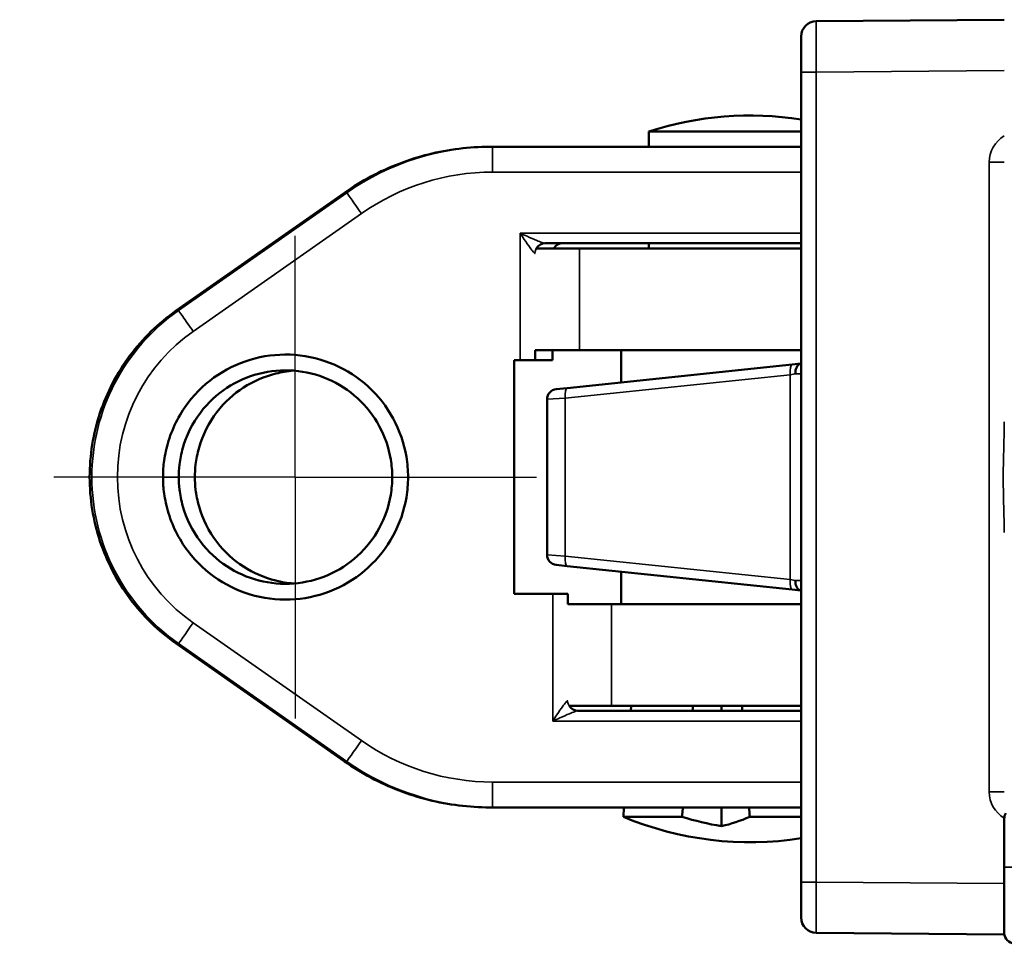
# Model space of a CAD drawing. Extents: x 4996 to 8369, y 352 to 2074.
# Drawn here: x 7356 to 7375, y 1228 to 1246 of the extents above; entities that cross this region are included whole.
import ezdxf

# ---------------------------------------------------------------- set-up
doc = ezdxf.new("R2010")
doc.units = 0
doc.linetypes.add('AM_DIN_G_W050', pattern=[13.75, 9.75, -1.5, 1, -1.5])
doc.linetypes.add('AM_DIN_G_W050x2', pattern=[6.875, 4.75, -0.875, 0.375, -0.875])
doc.layers.get('0').update_dxf_attribs({"lineweight": 25})
doc.layers.add('AM_7', color=4, linetype='AM_DIN_G_W050', lineweight=25, plot=False)
doc.layers.add('Sichtbar (ISO)', color=7, linetype='Continuous', lineweight=50)
doc.layers.add('Sichtbar schmal (ISO)', color=3, linetype='Continuous', lineweight=35)

# ---------------------------------------------------------------- blocks, each defined once
blk = doc.blocks.new('CDC-0252-0500-5-ACB-R_Drive_SR')
at = {"layer": 'AM_7', "linetype": 'AM_DIN_G_W050x2'}
for q in [(-23.461, 5.424), (-28.885, 0), (-18.037, 0), (-23.461, -5.424)]:
    blk.add_line((-23.461, 0), q, dxfattribs=at)
at = {"layer": 'Sichtbar (ISO)'}
for p, q in [((-9.5, 9), (-13.203, 8.968)), ((-13.5, 7.968), (-13.5, 8.668)), ((-13.5, 7.968), (-13.5, -7.968)), ((-13.677, 2.214), (-18.107, 1.752)), ((-13.504, 2.232), (-13.677, 2.214)), ((-18.321, 1.729), (-18.107, 1.752)), ((-18.5, 1.531), (-18.5, -1.531)), ((-18.107, -1.752), (-18.321, -1.729)), ((-18.107, -1.752), (-13.677, -2.214)), ((-13.677, -2.214), (-13.504, -2.232)), ((-9.5, -6.718), (-9.5, -7.673)), ((-9.5, -8.973), (-9.5, -7.673)), ((-13.5, -8.668), (-13.5, -7.968)), ((-13.203, -8.968), (-9.5, -9)), ((-9.5, -8.973), (-9.5, -9))]:
    blk.add_line(p, q, dxfattribs=at)
for centre, radius, start, end in [((-13.2, 8.668), 0.3, 90.5, 180), ((-18.3, 1.531), 0.2, 95.9581, 180), ((-18.3, -1.531), 0.2, 180, 264.0419), ((-9.3, -6.718), 0.2, 149.2635, 180), ((-13.2, -8.668), 0.3, 180, 269.5), ((-9.3, -8.973), 0.2, 180, 269.5)]:
    blk.add_arc(centre, radius, start, end, dxfattribs=at)
for centre, major_axis, start_param, end_param in [((-13.801, 2.231), (-0.5, -0.002), 4.066705, 4.066824), ((-13.801, -2.231), (0.5, -0.002), 5.355772, 5.355891)]:
    blk.add_ellipse(centre, major_axis=major_axis, ratio=0.00001, start_param=start_param, end_param=end_param, dxfattribs=at)
for points, knots in [([(-13.504, 2.232), (-13.52, 2.23), (-13.536, 2.224), (-13.564, 2.201), (-13.576, 2.185), (-13.596, 2.148), (-13.603, 2.127), (-13.612, 2.082), (-13.614, 2.058), (-13.614, 2.034), (-13.614, 2.033), (-13.614, 2.033)], [-0.03008114, -0.03008114, -0.03008114, -0.03008114, -0.02227351, -0.02227351, -0.01446496, -0.01446496, -0.00723807, -0.00723807, 0, 0, 0.00014022, 0.00014022, 0.00014022, 0.00014022]), ([(-13.5, 2.233), (-13.5, 2.233), (-13.5, 2.233), (-13.502, 2.232), (-13.503, 2.232), (-13.504, 2.232)], [0, 0, 0, 0, 0.000863761, 0.000863761, 0.00135137, 0.00135137, 0.00135137, 0.00135137]), ([(-13.614, -2.033), (-13.614, -2.033), (-13.614, -2.034), (-13.614, -2.058), (-13.612, -2.082), (-13.603, -2.127), (-13.596, -2.148), (-13.576, -2.185), (-13.564, -2.201), (-13.536, -2.224), (-13.52, -2.23), (-13.504, -2.232)], [-0.0302205, -0.0302205, -0.0302205, -0.0302205, -0.03008028, -0.03008028, -0.02284242, -0.02284242, -0.01561573, -0.01561573, -0.00780741, -0.00780741, 0, 0, 0, 0]), ([(-13.504, -2.232), (-13.503, -2.232), (-13.502, -2.232), (-13.5, -2.233), (-13.5, -2.233), (-13.5, -2.233)], [0.065346899, 0.065346899, 0.065346899, 0.065346899, 0.066242919, 0.066242919, 0.067864898, 0.067864898, 0.067864898, 0.067864898])]:
    blk.add_open_spline(points, degree=3, knots=knots, dxfattribs=at)
at = {"layer": 'Sichtbar schmal (ISO)'}
for p, q in [((-13.5, 7.968), (-13.203, 7.968)), ((-13.203, 7.968), (-9.5, 8)), ((-13.203, -7.968), (-13.203, 7.968)), ((-9.797, 6.194), (-9.797, -6.194)), ((-9.5, 6.194), (-9.797, 6.194)), ((-18.144, 1.553), (-13.714, 2.015)), ((-13.714, 2.015), (-13.614, 2.033)), ((-13.714, 2.015), (-13.714, -2.015)), ((-13.614, 2.033), (-13.5, 2.033)), ((-18.144, 1.553), (-18.5, 1.531)), ((-18.144, -1.553), (-18.144, 1.553)), ((-18.5, -1.531), (-18.144, -1.553)), ((-13.714, -2.015), (-18.144, -1.553)), ((-13.614, -2.033), (-13.714, -2.015)), ((-13.5, -2.033), (-13.614, -2.033)), ((-9.5, -6.194), (-9.797, -6.194)), ((-9.5, -7.673), (-9.302, -7.673)), ((-13.5, -7.968), (-13.203, -7.968)), ((-9.5, -8), (-13.203, -7.968))]:
    blk.add_line(p, q, dxfattribs=at)
for centre, start, end in [((-9.197, 6.194), 120.2891, 180), ((-9.197, -6.194), 180, 239.7204)]:
    blk.add_arc(centre, 0.6, start, end, dxfattribs=at)
for centre, major_axis, ratio, start_param, end_param in [((-13.2, 7.968), (-0.003, 1), 0.002618, 0.000016, 1.570736), ((-13.656, 2.015), (-0.021, 0.199), 0.285923, 0, 1.540965), ((-18.086, 1.553), (-0.021, 0.199), 0.285923, 0, 1.540965), ((-18.086, -1.553), (-0.021, -0.199), 0.285923, 4.74222, 6.283185), ((-13.656, -2.015), (-0.021, -0.199), 0.285923, 4.74222, 6.283185), ((-13.2, -7.968), (0.003, 1), 0.002618, 1.570856, 3.141577)]:
    blk.add_ellipse(centre, major_axis=major_axis, ratio=ratio, start_param=start_param, end_param=end_param, dxfattribs=at)
blk.add_open_spline([(-9.5, 1.089), (-9.5, 0.956), (-9.504, 0.82), (-9.519, 0.321), (-9.525, -0.053), (-9.51, -0.647), (-9.5, -0.872), (-9.5, -1.089)], degree=3, knots=[-1.570796, -1.570796, -1.570796, -1.570796, -0.371141, -0.371141, 2.757185, 2.757185, 4.712389, 4.712389, 4.712389, 4.712389], dxfattribs=at)
blk = doc.blocks.new('CDC-0252-0500-5-ACB-R_Chainhead_SR')
at = {"layer": 'AM_7', "linetype": 'AM_DIN_G_W050x2'}
for q in [(0, 5.403), (-5.403, 0), (5.403, 0), (0, -5.403)]:
    blk.add_line((0, 0), q, dxfattribs=at)
at = {"layer": 'Sichtbar (ISO)'}
for p, q in [((9.961, 6.8), (6.961, 6.8)), ((6.961, 6.5), (6.961, 6.8)), ((3.883, 6.5), (3.84, 6.5)), ((9.961, 6.5), (3.883, 6.5)), ((-2.34, 3.277), (0.972, 5.596)), ((4.752, 4.5), (5.6, 4.5)), ((4.917, 4.6), (9.961, 4.6)), ((9.961, 4.5), (5.6, 4.5)), ((6.961, 4.5), (6.961, 4.6)), ((5.6, 2.5), (4.726, 2.5)), ((4.727, 2.3), (4.727, 2.5)), ((5.068, 2.3), (5.068, 2.5)), ((5.6, 2.5), (9.961, 2.5)), ((6.421, 2.5), (6.421, 1.863)), ((4.311, -2.3), (4.311, 2.3)), ((4.311, 2.3), (4.428, 2.3)), ((4.727, 2.3), (4.428, 2.3)), ((4.727, 2.3), (5.068, 2.3)), ((6.421, -1.863), (6.421, -2.5)), ((5.072, -2.3), (4.311, -2.3)), ((5.072, -2.3), (5.371, -2.3)), ((5.371, -2.5), (5.371, -2.3)), ((5.369, -2.5), (6.227, -2.5)), ((9.961, -2.5), (6.227, -2.5)), ((0.972, -5.596), (-2.34, -3.277)), ((6.227, -4.5), (5.394, -4.5)), ((9.961, -4.6), (5.561, -4.6)), ((6.227, -4.5), (9.961, -4.5)), ((6.617, -4.5), (6.61, -4.6)), ((8.396, -4.5), (8.396, -4.6)), ((3.84, -6.5), (3.883, -6.5)), ((3.883, -6.5), (9.961, -6.5)), ((6.474, -6.5), (6.461, -6.685)), ((8.396, -6.5), (8.396, -6.869)), ((7.616, -6.685), (6.461, -6.685)), ((9.961, -6.685), (8.95, -6.685))]:
    blk.add_line(p, q, dxfattribs=at)
for centre, radius, start, end in [((8.961, 0.615), 6.5, 81.1501, 107.9202), ((4.927, 4.4), 0.2, 90, 150), ((5.268, 4.4), 0.2, 90, 150), ((5.571, -4.4), 0.2, 210, 270), ((8.961, -0.685), 6.5, 247.3801, 278.8499)]:
    blk.add_arc(centre, radius, start, end, dxfattribs=at)
for centre, ratio, start_param, end_param in [((9.368, -0.685), 0.971955, 5.991304, 6.122882), ((7.706, -0.685), 0.689639, 0.160303, 0.291881)]:
    blk.add_ellipse(centre, major_axis=(0, -6.265), ratio=ratio, start_param=start_param, end_param=end_param, dxfattribs=at)
for points, knots in [([(3.83, 6.5), (3.627, 6.5), (3.424, 6.487), (3.021, 6.437), (2.821, 6.399), (2.427, 6.301), (2.234, 6.239), (1.855, 6.094), (1.67, 6.009), (1.312, 5.818), (1.138, 5.712), (0.972, 5.596)], [3.1436247, 3.1436247, 3.1436247, 3.1436247, 3.2653913, 3.2653913, 3.387158, 3.387158, 3.5089246, 3.5089246, 3.6306913, 3.6306913, 3.7524579, 3.7524579, 3.7524579, 3.7524579]), ([(3.83, 6.5), (3.83, 6.5), (3.831, 6.5), (3.832, 6.5), (3.832, 6.5), (3.834, 6.5), (3.835, 6.5), (3.837, 6.5), (3.839, 6.5), (3.84, 6.5)], [-0.0009144209, -0.0009144209, -0.0009144209, -0.0009144209, -0.0008001183, -0.0008001183, -0.0006172341, -0.0006172341, -0.0003246194, -0.0003246194, 0, 0, 0, 0]), ([(-2.34, -3.277), (-2.69, -3.032), (-3, -2.731), (-3.509, -2.046), (-3.709, -1.663), (-3.977, -0.853), (-4.046, -0.426), (-4.046, 0.427), (-3.977, 0.854), (-3.708, 1.664), (-3.509, 2.047), (-2.999, 2.731), (-2.689, 3.032), (-2.34, 3.277)], [0.610865, 0.610865, 0.610865, 0.610865, 0.930865, 0.930865, 1.250865, 1.250865, 1.570866, 1.570866, 1.890866, 1.890866, 2.210867, 2.210867, 2.530727, 2.530727, 2.530727, 2.530727]), ([(-2.601, 0), (-2.601, -0.088), (-2.598, -0.175), (-2.571, -0.395), (-2.547, -0.526), (-2.431, -0.933), (-2.289, -1.222), (-1.937, -1.687), (-1.738, -1.867), (-1.295, -2.159), (-1.049, -2.268), (-0.535, -2.401), (-0.266, -2.424), (0.264, -2.383), (0.526, -2.318), (1.014, -2.106), (1.241, -1.959), (1.635, -1.599), (1.802, -1.387), (2.057, -0.918), (2.145, -0.662), (2.212, -0.267), (2.223, -0.134), (2.223, 0.134), (2.212, 0.267), (2.145, 0.662), (2.057, 0.918), (1.802, 1.387), (1.635, 1.599), (1.241, 1.959), (1.014, 2.106), (0.526, 2.318), (0.264, 2.383), (-0.266, 2.424), (-0.535, 2.401), (-1.049, 2.268), (-1.295, 2.159), (-1.738, 1.867), (-1.937, 1.687), (-2.289, 1.222), (-2.431, 0.933), (-2.547, 0.526), (-2.571, 0.395), (-2.598, 0.175), (-2.601, 0.088), (-2.601, 0)], [-1.508229, -1.508229, -1.508229, -1.508229, -1.468726, -1.468726, -1.429224, -1.429224, -1.350174, -1.350174, -1.271043, -1.271043, -1.191804, -1.191804, -1.112443, -1.112443, -1.032962, -1.032962, -0.953376, -0.953376, -0.873706, -0.873706, -0.793984, -0.793984, -0.754114, -0.754114, -0.714245, -0.714245, -0.634523, -0.634523, -0.554853, -0.554853, -0.475266, -0.475266, -0.395786, -0.395786, -0.316425, -0.316425, -0.237186, -0.237186, -0.158055, -0.158055, -0.079005, -0.079005, -0.039503, -0.039503, 0, 0, 0, 0]), ([(-2.292, 0), (-2.292, 0.076), (-2.289, 0.153), (-2.266, 0.344), (-2.245, 0.459), (-2.144, 0.812), (-2.02, 1.064), (-1.713, 1.47), (-1.54, 1.627), (-1.154, 1.881), (-0.94, 1.976), (-0.492, 2.091), (-0.258, 2.112), (0.204, 2.076), (0.432, 2.019), (0.858, 1.835), (1.056, 1.707), (1.399, 1.393), (1.544, 1.208), (1.767, 0.8), (1.844, 0.577), (1.901, 0.233), (1.911, 0.116), (1.911, -0.116), (1.901, -0.233), (1.844, -0.577), (1.767, -0.8), (1.544, -1.208), (1.399, -1.393), (1.056, -1.707), (0.858, -1.835), (0.432, -2.019), (0.204, -2.076), (-0.258, -2.112), (-0.492, -2.091), (-0.94, -1.976), (-1.154, -1.881), (-1.54, -1.627), (-1.713, -1.47), (-2.02, -1.064), (-2.144, -0.812), (-2.245, -0.459), (-2.266, -0.344), (-2.289, -0.153), (-2.292, -0.076), (-2.292, 0)], [0, 0, 0, 0, 0.039503, 0.039503, 0.079005, 0.079005, 0.158055, 0.158055, 0.237186, 0.237186, 0.316425, 0.316425, 0.395786, 0.395786, 0.475266, 0.475266, 0.554853, 0.554853, 0.634523, 0.634523, 0.714245, 0.714245, 0.754114, 0.754114, 0.793984, 0.793984, 0.873706, 0.873706, 0.953376, 0.953376, 1.032962, 1.032962, 1.112443, 1.112443, 1.191804, 1.191804, 1.271043, 1.271043, 1.350174, 1.350174, 1.429224, 1.429224, 1.468726, 1.468726, 1.508229, 1.508229, 1.508229, 1.508229]), ([(-0.032, 2.094), (-0.149, 2.085), (-0.266, 2.066), (-0.605, 1.982), (-0.821, 1.888), (-1.211, 1.636), (-1.386, 1.479), (-1.698, 1.073), (-1.824, 0.819), (-1.926, 0.463), (-1.948, 0.347), (-1.971, 0.154), (-1.974, 0.077), (-1.974, 0)], [1.1393631, 1.1393631, 1.1393631, 1.1393631, 1.179354, 1.179354, 1.2581903, 1.2581903, 1.3371145, 1.3371145, 1.4161011, 1.4161011, 1.4556105, 1.4556105, 1.4951199, 1.4951199, 1.4951199, 1.4951199]), ([(-1.974, 0), (-1.974, -0.077), (-1.971, -0.154), (-1.948, -0.347), (-1.926, -0.463), (-1.824, -0.819), (-1.698, -1.073), (-1.386, -1.479), (-1.211, -1.636), (-0.821, -1.888), (-0.605, -1.982), (-0.266, -2.066), (-0.149, -2.085), (-0.032, -2.094)], [0, 0, 0, 0, 0.0395094, 0.0395094, 0.0790188, 0.0790188, 0.1580054, 0.1580054, 0.2369296, 0.2369296, 0.3157659, 0.3157659, 0.3557568, 0.3557568, 0.3557568, 0.3557568]), ([(0.972, -5.596), (1.138, -5.712), (1.312, -5.818), (1.67, -6.009), (1.855, -6.094), (2.234, -6.239), (2.427, -6.301), (2.821, -6.399), (3.021, -6.437), (3.424, -6.487), (3.627, -6.5), (3.83, -6.5)], [5.6723201, 5.6723201, 5.6723201, 5.6723201, 5.7940867, 5.7940867, 5.9158533, 5.9158533, 6.03762, 6.03762, 6.1593866, 6.1593866, 6.2811533, 6.2811533, 6.2811533, 6.2811533]), ([(3.84, -6.5), (3.839, -6.5), (3.837, -6.5), (3.835, -6.5), (3.834, -6.5), (3.832, -6.5), (3.832, -6.5), (3.831, -6.5), (3.83, -6.5), (3.83, -6.5)], [-0.0009144209, -0.0009144209, -0.0009144209, -0.0009144209, -0.0005898015, -0.0005898015, -0.0002971868, -0.0002971868, -0.0001143026, -0.0001143026, 0, 0, 0, 0])]:
    blk.add_open_spline(points, degree=3, knots=knots, dxfattribs=at)
for points, weights in [([(7.823, -4.6), (7.828, -4.55), (7.833, -4.5)], [1.00599842898, 1.00610321749, 1.0062029054]), ([(8.796, -4.5), (8.799, -4.55), (8.803, -4.6)], [1.0062029054, 1.00610321749, 1.00599842898]), ([(7.616, -6.685), (7.625, -6.592), (7.634, -6.5)], [1, 1.00033073204, 1.00064804482]), ([(8.937, -6.5), (8.943, -6.592), (8.95, -6.685)], [1.00064804482, 1.00033073204, 1])]:
    blk.add_rational_spline(points, weights, degree=2, dxfattribs=at)
at = {"layer": 'Sichtbar schmal (ISO)'}
for p, q in [((3.886, 6), (9.961, 6)), ((-2.34, 3.277), (0.972, 5.596)), ((1.016, 5.596), (-2.296, 3.277)), ((0.972, 5.596), (1.016, 5.596)), ((-2.007, 2.867), (1.305, 5.186)), ((9.961, 4.8), (4.428, 4.8)), ((4.428, 2.3), (4.428, 4.8)), ((5.6, 2.5), (5.6, 4.5)), ((4.726, 4.4), (4.721, 4.4)), ((-2.34, 3.277), (-2.296, 3.277)), ((5.072, -4.8), (5.072, -2.3)), ((6.227, -2.5), (6.227, -4.5)), ((1.305, -5.186), (-2.007, -2.867)), ((0.972, -5.596), (-2.34, -3.277)), ((-2.34, -3.277), (-2.296, -3.277)), ((-2.296, -3.277), (1.016, -5.596)), ((5.365, -4.4), (5.369, -4.4)), ((5.072, -4.8), (9.961, -4.8)), ((1.016, -5.596), (0.972, -5.596)), ((9.961, -6), (3.886, -6))]:
    blk.add_line(p, q, dxfattribs=at)
for centre, major_axis, ratio, start_param, end_param in [((3.84, 1.5), (0, 5), 0.99999, 0.002032, 0.610865), ((3.883, 1.5), (0, 5), 0.99999, 0, 0.610865), ((3.883, 6), (0, 0.5), 0.004363, 4.712389, 6.283185), ((3.886, 1.5), (0, 4.5), 0.99999, 0, 0.610865), ((1.302, 5.186), (-0.287, 0.41), 0.003574, 4.709886, 6.280683), ((4.917, 4.4), (0, 0.2), 0.980659, 0, 1.570796), ((-0.046, 0), (0, 4), 0.99999, 0.610865, 2.530727), ((-0.002, 0), (0, -4), 0.99999, 3.752458, 5.67232), ((-2.01, 2.867), (-0.287, 0.41), 0.003574, 4.709886, 6.280683), ((0, 0), (0, 3.5), 0.99999, 0.610865, 2.530727), ((-2.01, -2.867), (-0.287, -0.41), 0.003574, 0.002503, 1.573299), ((5.561, -4.4), (0, -0.2), 0.980659, 4.712389, 6.283185), ((1.302, -5.186), (-0.287, -0.41), 0.003574, 0.002503, 1.573299), ((3.886, -1.5), (0, -4.5), 0.99999, 5.67232, 6.283185), ((3.84, -1.5), (0, -5), 0.99999, 5.67232, 6.281153), ((3.883, -1.5), (0, -5), 0.99999, 5.67232, 6.283185), ((3.883, -6), (0, -0.5), 0.004363, 0, 1.570796)]:
    blk.add_ellipse(centre, major_axis=major_axis, ratio=ratio, start_param=start_param, end_param=end_param, dxfattribs=at)
for points, knots in [([(4.917, 4.6), (4.913, 4.6), (4.907, 4.601), (4.888, 4.605), (4.873, 4.61), (4.828, 4.626), (4.794, 4.64), (4.699, 4.68), (4.634, 4.708), (4.521, 4.759), (4.474, 4.779), (4.428, 4.8)], [-0.08026711, -0.08026711, -0.08026711, -0.08026711, -0.07355891, -0.07355891, -0.06282578, -0.06282578, -0.04565278, -0.04565278, -0.01817598, -0.01817598, 0.00030475, 0.00030475, 0.00030475, 0.00030475]), ([(4.428, 4.8), (4.456, 4.759), (4.484, 4.717), (4.551, 4.617), (4.591, 4.559), (4.648, 4.48), (4.668, 4.453), (4.695, 4.42), (4.704, 4.411), (4.715, 4.402), (4.718, 4.4), (4.721, 4.4)], [-0.00030475, -0.00030475, -0.00030475, -0.00030475, 0.01817598, 0.01817598, 0.04565278, 0.04565278, 0.06282578, 0.06282578, 0.07355891, 0.07355891, 0.08026711, 0.08026711, 0.08026711, 0.08026711]), ([(5.365, -4.4), (5.362, -4.4), (5.359, -4.402), (5.348, -4.411), (5.339, -4.42), (5.312, -4.453), (5.291, -4.48), (5.234, -4.559), (5.195, -4.617), (5.128, -4.717), (5.1, -4.759), (5.072, -4.8)], [0, 0, 0, 0, 0.0067082, 0.0067082, 0.01744133, 0.01744133, 0.03461433, 0.03461433, 0.06209114, 0.06209114, 0.08057186, 0.08057186, 0.08057186, 0.08057186]), ([(5.072, -4.8), (5.118, -4.779), (5.165, -4.759), (5.278, -4.708), (5.343, -4.68), (5.438, -4.64), (5.472, -4.626), (5.517, -4.61), (5.532, -4.605), (5.551, -4.601), (5.557, -4.6), (5.561, -4.6)], [-0.08057186, -0.08057186, -0.08057186, -0.08057186, -0.06209114, -0.06209114, -0.03461433, -0.03461433, -0.01744133, -0.01744133, -0.0067082, -0.0067082, 0, 0, 0, 0])]:
    blk.add_open_spline(points, degree=3, knots=knots, dxfattribs=at)
blk.add_open_spline([(-2.601, 0), (-2.292, 0)], degree=1, dxfattribs=at)
blk = doc.blocks.new('CDC-0252-0500-5-ACB-R_SR')
at = {"layer": 'AM_7', "linetype": 'AM_DIN_G_W050x2'}
for q in [(-23.461, 5.403), (-28.864, 0), (-18.057, 0), (-23.461, -5.403)]:
    blk.add_line((-23.461, 0), q, dxfattribs=at)
for name, p in [('CDC-0252-0500-5-ACB-R_Drive_SR', (0, 0)), ('CDC-0252-0500-5-ACB-R_Chainhead_SR', (-23.461, 0))]:
    blk.add_blockref(name, p)

msp = doc.modelspace()

# ---------------------------------------------------------------- block references
msp.add_blockref('CDC-0252-0500-5-ACB-R_SR', (7384.738, 1237.318))

doc.saveas('drawing.dxf')
